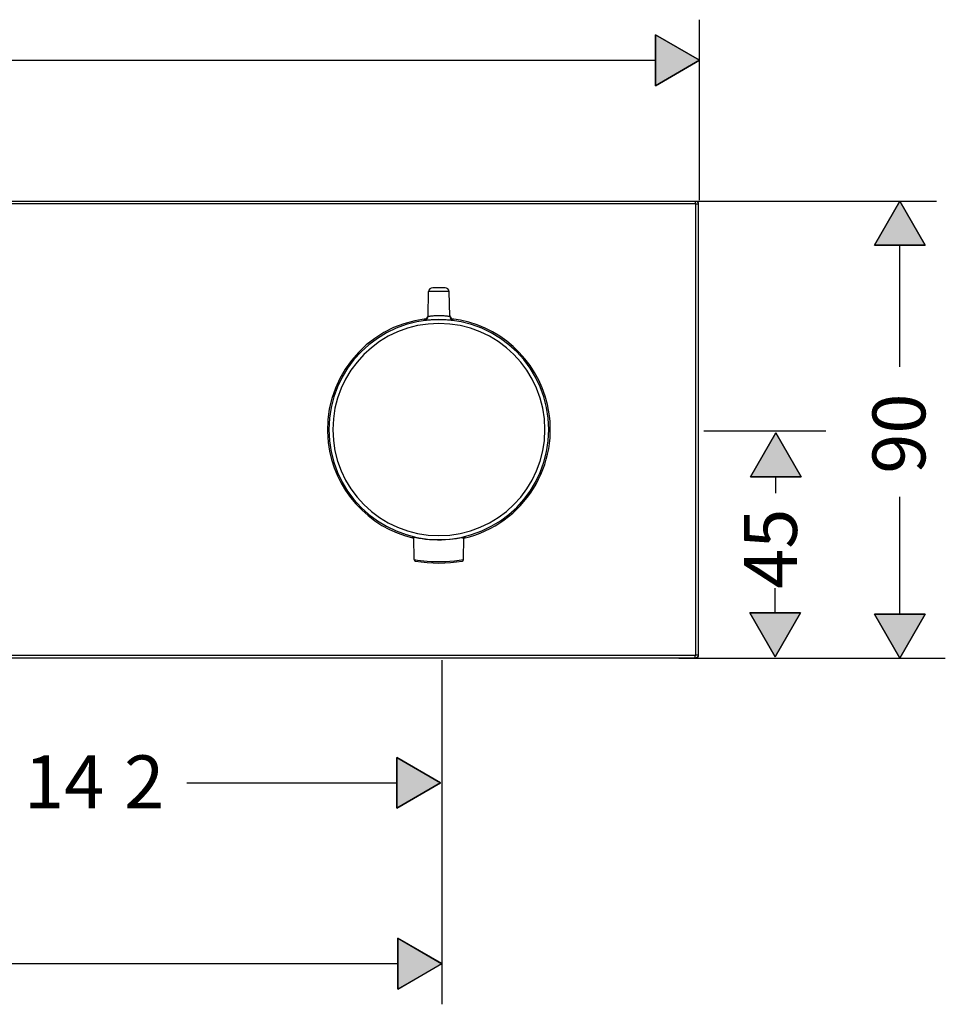
# Model space of a CAD drawing. Units: inches. Extents: x 16 to 910, y -880 to -672.
# Drawn here: x 506 to 688, y -880 to -686 of the extents above; entities that cross this region are included whole.
import ezdxf

# ---------------------------------------------------------------- set-up
doc = ezdxf.new("R2010")
doc.units = ezdxf.units.IN
doc.header["$MEASUREMENT"] = 0
doc.layers.add('Layer 1', color=7, linetype='Continuous')

msp = doc.modelspace()

# ---------------------------------------------------------------- hatches: boundary and pattern name
at = {"layer": 'Layer 1', "lineweight": 25}
h = msp.add_hatch(color=256, dxfattribs=at)
h.dxf.hatch_style = 2
h.paths.add_polyline_path([(631.22, -699.3), (631.22, -689.32), (639.86, -694.31)])
h = msp.add_hatch(color=256, dxfattribs=at)
h.dxf.hatch_style = 2
h.paths.add_polyline_path([(684.24, -730.59), (674.27, -730.59), (679.26, -721.95)])
h = msp.add_hatch(color=256, dxfattribs=at)
h.dxf.hatch_style = 2
h.paths.add_polyline_path([(659.86, -776.1), (649.88, -776.1), (654.87, -767.46)])
h = msp.add_hatch(color=256, dxfattribs=at)
h.dxf.hatch_style = 2
h.paths.add_polyline_path([(649.77, -802.82), (659.74, -802.82), (654.75, -811.46)])
h = msp.add_hatch(color=256, dxfattribs=at)
h.dxf.hatch_style = 2
h.paths.add_polyline_path([(674.27, -803.08), (684.24, -803.08), (679.26, -811.72)])
h = msp.add_hatch(color=256, dxfattribs=at)
h.dxf.hatch_style = 2
h.paths.add_polyline_path([(580.41, -841.22), (580.41, -831.25), (589.05, -836.24)])
h = msp.add_hatch(color=256, dxfattribs=at)
h.dxf.hatch_style = 2
h.paths.add_polyline_path([(580.65, -876.73), (580.65, -866.76), (589.29, -871.75)])

# ---------------------------------------------------------------- linework, layer by layer
for points in [[(639.86, -721.79), (639.86, -686.33)], [(631.22, -699.3), (631.22, -689.32), (639.86, -694.31), (631.22, -699.3)], [(631.22, -699.3), (639.86, -694.31), (631.22, -689.32), (631.22, -699.3)], [(363.02, -694.31), (631.22, -694.31)], [(43.3, -722.45), (639.05, -722.45)], [(639.05, -721.95), (639.05, -722.45)], [(639.15, -811.13), (639.15, -722.55)], [(639.65, -722.55), (639.15, -722.55)], [(639.23, -721.95), (686.43, -721.95)], [(641.35, -721.95), (661.99, -721.95)], [(684.24, -730.59), (674.27, -730.59), (679.26, -721.95), (684.24, -730.59)], [(684.24, -730.59), (679.26, -721.95), (674.27, -730.59), (684.24, -730.59)], [(679.26, -754.5), (679.26, -730.59)], [(586.57, -744.59), (586.69, -739.75)], [(588.7, -739.75), (586.69, -739.75)], [(588.7, -738.97), (587.49, -738.97)], [(589.92, -738.97), (588.7, -738.97)], [(590.71, -739.75), (588.7, -739.75)], [(590.84, -744.59), (590.71, -739.75)], [(586.57, -744.59), (586.57, -744.59), (586.58, -744.59), (586.59, -744.59), (586.61, -744.59), (586.64, -744.58), (586.67, -744.58), (586.71, -744.57), (586.75, -744.57), (586.8, -744.56), (586.85, -744.55), (586.97, -744.54), (587.1, -744.52), (587.25, -744.5), (587.4, -744.49), (587.57, -744.47), (587.75, -744.46), (587.93, -744.44), (588.12, -744.44), (588.31, -744.43), (588.7, -744.42)], [(588.7, -744.42), (589.09, -744.43), (589.29, -744.44), (589.47, -744.44), (589.66, -744.46), (589.84, -744.47), (590, -744.49), (590.16, -744.5), (590.31, -744.52), (590.44, -744.54), (590.56, -744.55), (590.61, -744.56), (590.66, -744.57), (590.7, -744.57), (590.73, -744.58), (590.77, -744.58), (590.79, -744.59), (590.81, -744.59), (590.83, -744.59), (590.84, -744.59), (590.84, -744.59)], [(585.87, -745.36), (585.88, -745.19)], [(585.87, -745.36), (585.88, -745.36), (585.89, -745.36), (585.91, -745.36), (585.94, -745.35), (585.98, -745.35), (586.03, -745.35), (586.08, -745.34), (586.14, -745.34), (586.21, -745.33), (586.28, -745.32), (586.44, -745.31), (586.62, -745.29), (586.82, -745.27), (587.03, -745.26), (587.25, -745.24), (587.48, -745.23), (587.72, -745.22), (588.21, -745.2), (588.7, -745.2)], [(588.7, -745.2), (589.2, -745.2), (589.69, -745.22), (589.93, -745.23), (590.16, -745.24), (590.38, -745.26), (590.59, -745.27), (590.78, -745.29), (590.97, -745.31), (591.13, -745.32), (591.2, -745.33), (591.26, -745.34), (591.33, -745.34), (591.38, -745.35), (591.42, -745.35), (591.46, -745.35), (591.49, -745.36), (591.52, -745.36), (591.53, -745.36), (591.53, -745.36)], [(591.53, -745.36), (591.53, -745.19)], [(640.77, -767.11), (664.71, -767.11)], [(659.86, -776.1), (649.88, -776.1), (654.87, -767.46), (659.86, -776.1)], [(659.86, -776.1), (654.87, -767.46), (649.88, -776.1), (659.86, -776.1)], [(654.87, -779.31), (654.87, -776.1)], [(679.26, -803.08), (679.26, -780.07)], [(583.48, -787.96), (583.48, -787.96), (583.48, -787.96), (583.48, -787.96), (583.49, -787.96), (583.49, -787.96), (583.49, -787.96), (583.49, -787.96), (583.5, -787.97), (583.51, -787.97), (583.51, -787.97), (583.52, -787.97), (583.52, -787.97), (583.53, -787.98), (583.54, -787.98), (583.56, -787.98), (583.58, -787.99), (583.6, -788), (583.63, -788), (583.65, -788.01), (583.68, -788.02), (583.71, -788.03), (583.75, -788.04), (583.78, -788.05)], [(593.29, -788.08), (593.05, -788.13), (592.79, -788.18), (592.5, -788.23), (592.18, -788.28), (591.51, -788.37), (590.78, -788.45), (590.01, -788.51), (589.21, -788.54), (588.41, -788.55), (587.62, -788.52), (586.84, -788.47), (586.1, -788.4), (585.41, -788.31), (585.08, -788.26), (584.78, -788.21), (584.5, -788.16), (584.25, -788.11), (584.02, -788.06), (583.83, -788.02), (583.68, -787.99), (583.57, -787.97), (583.5, -787.96), (583.48, -787.96)], [(583.86, -792.38), (583.78, -788.01)], [(593.29, -788.08), (593.36, -788.07), (593.43, -788.05), (593.5, -788.04), (593.56, -788.03), (593.61, -788.02), (593.67, -788.01), (593.72, -787.99), (593.76, -787.99), (593.8, -787.98), (593.83, -787.97), (593.85, -787.97), (593.86, -787.97), (593.87, -787.96), (593.89, -787.96), (593.89, -787.96), (593.9, -787.96), (593.91, -787.96), (593.92, -787.96), (593.92, -787.96), (593.92, -787.96), (593.93, -787.96), (593.93, -787.96)], [(593.55, -792.38), (593.63, -788.01)], [(593.93, -787.96), (593.93, -787.96), (593.93, -787.96), (593.92, -787.96), (593.92, -787.96), (593.92, -787.96), (593.92, -787.96), (593.91, -787.96), (593.91, -787.97), (593.9, -787.97), (593.9, -787.97), (593.89, -787.97), (593.88, -787.97), (593.88, -787.98), (593.87, -787.98), (593.85, -787.98), (593.83, -787.99), (593.81, -788), (593.78, -788), (593.75, -788.01), (593.73, -788.02), (593.69, -788.03), (593.66, -788.04), (593.63, -788.05)], [(654.76, -802.82), (654.76, -797.99)], [(649.77, -802.82), (659.74, -802.82), (654.75, -811.46), (649.77, -802.82)], [(649.77, -802.82), (654.75, -811.46), (659.74, -802.82), (649.77, -802.82)], [(674.27, -803.08), (684.24, -803.08), (679.26, -811.72), (674.27, -803.08)], [(674.27, -803.08), (679.26, -811.72), (684.24, -803.08), (674.27, -803.08)], [(639.05, -811.23), (43.3, -811.23)], [(589.29, -812.15), (589.29, -879.73)], [(635.85, -811.72), (688.17, -811.72)], [(639.05, -811.72), (639.05, -811.23)], [(639.65, -811.13), (639.15, -811.13)], [(580.41, -841.22), (580.41, -831.25), (589.05, -836.24), (580.41, -841.22)], [(580.41, -841.23), (589.05, -836.24), (580.41, -831.25), (580.41, -841.23)], [(539.2, -836.24), (580.41, -836.24)], [(580.65, -876.73), (580.65, -866.76), (589.29, -871.75), (580.65, -876.73)], [(580.65, -876.73), (589.29, -871.74), (580.65, -866.76), (580.65, -876.73)], [(397.74, -871.74), (580.65, -871.74)]]:
    msp.add_lwpolyline(points, dxfattribs=at)
for points, knots in [([(639.65, -811.13), (639.65, -811.13), (639.65, -722.55), (639.65, -722.55), (639.65, -722.22), (639.38, -721.95), (639.05, -721.95), (639.05, -721.95), (43.3, -721.95), (43.3, -721.95), (42.97, -721.95), (42.7, -722.22), (42.7, -722.55), (42.7, -722.55), (42.7, -811.13), (42.7, -811.13), (42.7, -811.46), (42.97, -811.72), (43.3, -811.72), (43.3, -811.72), (639.05, -811.72), (639.05, -811.72), (639.38, -811.72), (639.65, -811.46), (639.65, -811.13)], [0, 0, 0, 0, 1, 1, 1, 2, 2, 2, 3, 3, 3, 4, 4, 4, 5, 5, 5, 6, 6, 6, 7, 7, 7, 8, 8, 8, 8]), ([(586.17, -745.09), (574.16, -746.49), (565.56, -757.36), (566.96, -769.37), (568.03, -778.56), (574.77, -786.09), (583.78, -788.17)], [0, 0, 0, 0, 1, 1, 1, 2, 2, 2, 2]), ([(586.17, -745.09), (574.16, -746.49), (565.56, -757.36), (566.96, -769.37), (568.03, -778.56), (574.77, -786.09), (583.78, -788.17)], [0, 0, 0, 0, 1, 1, 1, 2, 2, 2, 2]), ([(567.09, -766.84), (567.09, -754.9), (576.77, -745.23), (588.7, -745.23), (600.64, -745.23), (610.31, -754.9), (610.31, -766.84), (610.31, -778.77), (600.64, -788.45), (588.7, -788.45), (576.77, -788.45), (567.09, -778.77), (567.09, -766.84)], [0, 0, 0, 0, 1, 1, 1, 2, 2, 2, 3, 3, 3, 4, 4, 4, 4]), ([(567.87, -766.84), (567.87, -755.33), (577.2, -746), (588.7, -746), (600.21, -746), (609.54, -755.33), (609.54, -766.84), (609.54, -778.34), (600.21, -787.67), (588.7, -787.67), (577.2, -787.67), (567.87, -778.34), (567.87, -766.84)], [0, 0, 0, 0, 1, 1, 1, 2, 2, 2, 3, 3, 3, 4, 4, 4, 4]), ([(593.62, -788.17), (605.4, -785.45), (612.75, -773.7), (610.03, -761.92), (607.96, -752.9), (600.43, -746.17), (591.24, -745.09)], [0, 0, 0, 0, 1, 1, 1, 2, 2, 2, 2]), ([(593.62, -788.17), (605.4, -785.45), (612.75, -773.7), (610.03, -761.92), (607.96, -752.9), (600.43, -746.17), (591.24, -745.09)], [0, 0, 0, 0, 1, 1, 1, 2, 2, 2, 2])]:
    msp.add_open_spline(points, degree=3, knots=knots, dxfattribs=at)
for points in [[(639.15, -722.55), (639.15, -722.49), (639.11, -722.45), (639.05, -722.45)], [(587.49, -738.97), (587.06, -738.97), (586.7, -739.32), (586.69, -739.75)], [(590.71, -739.75), (590.7, -739.32), (590.35, -738.97), (589.92, -738.97)], [(585.88, -745.19), (586.27, -745.14), (586.56, -744.81), (586.57, -744.42)], [(585.95, -745.17), (586.31, -745.1), (586.56, -744.78), (586.57, -744.42)], [(590.84, -744.42), (590.85, -744.78), (591.1, -745.1), (591.45, -745.17)], [(590.84, -744.42), (590.85, -744.81), (591.14, -745.14), (591.53, -745.19)], [(585.87, -745.36), (586.26, -745.31), (586.56, -744.98), (586.57, -744.59)], [(585.97, -745.17), (585.94, -745.17), (585.91, -745.18), (585.88, -745.19)], [(590.84, -744.59), (590.85, -744.98), (591.14, -745.31), (591.53, -745.36)], [(591.53, -745.19), (591.5, -745.18), (591.47, -745.17), (591.44, -745.17)], [(583.86, -792.38), (583.86, -792.52), (583.96, -792.64), (584.11, -792.66)], [(583.86, -792.38), (584.69, -792.51), (585.54, -792.61), (586.38, -792.67)], [(584.11, -792.66), (587.15, -793.19), (590.26, -793.19), (593.3, -792.66)], [(586.38, -792.67), (588.78, -792.86), (591.18, -792.76), (593.55, -792.38)], [(593.3, -792.66), (593.44, -792.64), (593.55, -792.52), (593.55, -792.38)], [(639.05, -811.23), (639.11, -811.23), (639.15, -811.18), (639.15, -811.13)]]:
    msp.add_open_spline(points, degree=3, dxfattribs=at)

# ---------------------------------------------------------------- texts
at = {"layer": 'Layer 1', "lineweight": 25, "char_height": 10.3855, "attachment_point": 7, "rotation": 90}
for s, insert in [('\\fFuturaTOT|b0|i0|c0|p34;\\W1;90', (684.25, -775.5)), ('\\fFuturaTOT|b0|i0|c0|p34;\\W1;45', (659.03, -798.1))]:
    msp.add_mtext(s, dxfattribs=dict(at, insert=insert))
at = {"layer": 'Layer 1', "lineweight": 25, "char_height": 10.3855, "attachment_point": 7}
for s, insert in [('\\fFuturaTOT|b0|i0|c0|p34;\\W1;14', (507.24, -841.22)), ('\\fFuturaTOT|b0|i0|c0|p34;\\W1;2', (526.9, -841.22))]:
    msp.add_mtext(s, dxfattribs=dict(at, insert=insert))

doc.saveas('drawing.dxf')
